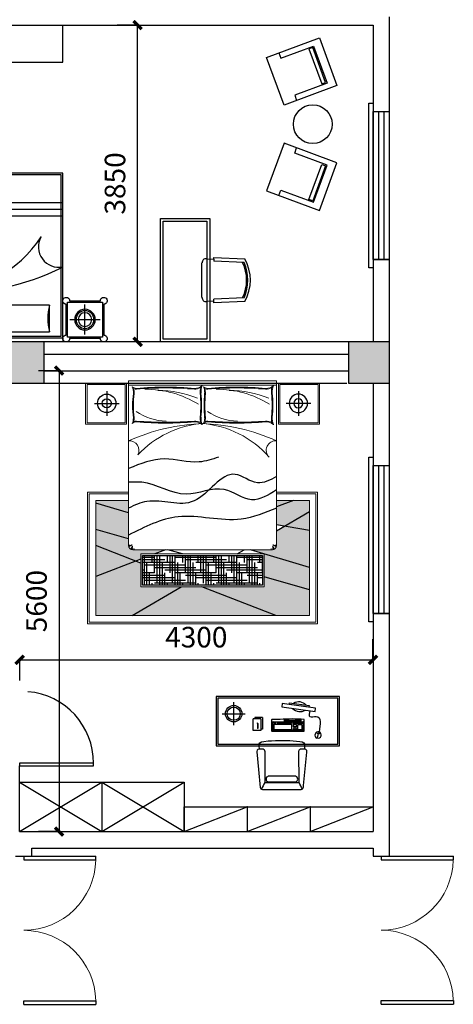
# Model space of a CAD drawing. Extents: x 677292 to 958611, y -276763 to -54601.
# Drawn here: x 836099 to 841377, y -93107 to -81143 of the extents above; entities that cross this region are included whole.
import ezdxf

# ---------------------------------------------------------------- set-up
doc = ezdxf.new("R2010")
doc.units = 0
doc.header["$LTSCALE"] = 1000
doc.header["$MEASUREMENT"] = 0
doc.linetypes.add('ACAD_ISO03W100', pattern=[30, 12, -18])
for name, color, linetype in [('COLUMN', 9, 'Continuous'), ('ELL【圆椭圆】', 6, 'Continuous'), ('HAT【填充】', 8, 'Continuous'), ('jiaju', 252, 'Continuous'), ('J家具', 4, 'Continuous'), ('LIGHT', 2, 'Continuous'), ('PUB_HATCH', 8, 'Continuous'), ('TXT【文字】', 5, 'Continuous'), ('WALL', 1, 'Continuous'), ('WINDOW', 4, 'Continuous'), ('柱', 2, 'Continuous'), ('活动家具', 2, 'Continuous'), ('活动家私', 3, 'Continuous')]:
    doc.layers.add(name, color=color, linetype=linetype)
doc.layers.add('FURNITURE', color=2, linetype='Continuous', lineweight=5)
doc.styles.get("Standard").update_dxf_attribs({"font": 'gbenor.shx', "bigfont": 'gbcbig.shx'})
doc.dimstyles.get("Standard").update_dxf_attribs({"dimscale": 100, "dimtxt": 2.5, "dimasz": 1, "dimexe": 2.5, "dimexo": 3, "dimgap": 1.5, "dimtad": 1, "dimdec": 0, "dimzin": 0, "dimdsep": 46, "dimtxsty": 'Standard', "dimblk": 'ARCHTICK', "dimcen": 0.09, "dimadec": 0, "dimazin": 0, "dimtfac": 1, "dimtdec": 0, "dimtix": 1, "dimtmove": 2, "dimatfit": 3, "dimldrblk": 'DOT', "dimfxl": 600, "dimfxlon": 1, "dimtolj": 1, "dimtzin": 0, "dimarcsym": 0})

# ---------------------------------------------------------------- blocks, each defined once
blk = doc.blocks.new('_FZH')
blk.add_lwpolyline([(-0.5, -0.5), (0.5, -0.5), (0.5, 0.5), (-0.5, 0.5)], close=True)
at = {"layer": 'PUB_HATCH'}
blk.add_solid([(-0.5, -0.5), (0.5, -0.5), (-0.5, 0.5), (0.5, 0.5)], dxfattribs=at)
blk = doc.blocks.new('$TCHSYS$WIN2D')
for p, q in [((-0.5, 0.5), (0.5, 0.5)), ((-0.5, 0.5), (-0.5, -0.5)), ((0.5, 0.5), (0.5, -0.5)), ((0.5, 0.1667), (-0.5, 0.1667)), ((0.5, -0.1667), (-0.5, -0.1667)), ((-0.5, -0.5), (0.5, -0.5))]:
    blk.add_line(p, q)
blk = doc.blocks.new('$DorLib2D$00000002')
for p, q in [((-0.5, 0), (-0.5, 0.4875)), ((-0.475, 0.4875), (-0.5, 0.4875)), ((-0.475, 0), (-0.475, 0.4875)), ((0.475, 0), (0.475, 0.4875)), ((0.475, 0.4875), (0.5, 0.4875)), ((0.5, 0), (0.5, 0.4875)), ((-0.5, 0), (-0.475, 0)), ((0.5, 0), (0.475, 0))]:
    blk.add_line(p, q)
at = {"lineweight": 13}
for centre, start, end in [((-0.4875, 0), 0, 88.53072), ((0.4875, 0), 91.46928, 180)]:
    blk.add_arc(centre, 0.4875, start, end, dxfattribs=at)
blk = doc.blocks.new('_FZHK')
blk.add_lwpolyline([(-0.5, -0.5), (0.5, -0.5), (0.5, 0.5), (-0.5, 0.5)], close=True)
blk = doc.blocks.new('海龙工具_2012011310304904')
at = {"layer": 'FURNITURE'}
blk.add_lwpolyline([(-423, 761), (-423, 261), (77, 261), (77, 761)], close=True, dxfattribs=at)
at = {"layer": 'FURNITURE', "color": 1}
blk.add_lwpolyline([(-405, 743), (-405, 279), (59, 279), (59, 743)], close=True, dxfattribs=at)
at = {"layer": 'LIGHT', "color": 1}
for p, q in [((-165, 664), (-165, 364)), ((-315, 514), (-15, 514))]:
    blk.add_line(p, q, dxfattribs=at)
at = {"layer": 'LIGHT', "color": 2}
blk.add_circle((-165, 514), 112, dxfattribs=at)
at = {"layer": 'LIGHT', "color": 1}
blk.add_circle((-165, 514), 56.3, dxfattribs=at)
blk = doc.blocks.new('海龙工具_2012011310311675')
at = {"layer": 'HAT【填充】', "ltscale": 300}
h = blk.add_hatch(dxfattribs=at)
h.set_pattern_fill('SLY', color=250, scale=100, style=0, pattern_type=2)
h.set_pattern_definition([(18.4349, (-2637.31, 1217.064), (-100.00004, -1e-05), [15.8114, -300.417]), (18.4349, (-2637.31, 1267.064), (-100.00004, -1e-05), [15.8114, -300.417]), (270, (-2644.81, 1247.06), (100, -2e-14), [10, -90]), (270, (-2652.31, 1247.06), (100, -2e-14), [10, -90]), (0, (-2687.31, 1219.56), (0, 100), [17.5, -82.5]), (0, (-2687.31, 1214.56), (0, 100), [17.5, -82.5]), (18.4349, (-2699.81, 1192.064), (-100.00004, -1e-05), [15.8114, -300.417]), (296.565, (-2702.31, 1197.064), (-1e-07, 100.00005), [5.5902, -218.017]), (296.565, (-2684.81, 1197.064), (-1e-07, 100.00005), [5.5902, -218.017]), (270, (-2682.31, 1222.06), (100, -2e-14), [10, -90]), (0, (-2657.31, 1197.06), (0, 100), [17.5, -82.5]), (0, (-2657.31, 1192.06), (0, 100), [17.5, -82.5]), (270, (-2652.31, 1199.56), (100, -2e-14), [10, -90]), (270, (-2644.81, 1199.56), (100, -2e-14), [10, -90]), (270, (-2674.81, 1222.06), (100, -2e-14), [10, -90]), (296.565, (-2639.81, 1222.064), (-1e-07, 100.00005), [5.5902, -218.017]), (0, (-2687.31, 1267.06), (0, 100), [17.5, -82.5]), (0, (-2687.31, 1272.06), (0, 100), [17.5, -82.5]), (270, (-2682.31, 1274.56), (100, -2e-14), [10, -90]), (18.4349, (-2699.81, 1242.064), (-100.00004, -1e-05), [15.8114, -300.417]), (296.565, (-2702.31, 1247.064), (-1e-07, 100.00005), [5.5902, -218.017]), (296.565, (-2684.81, 1247.064), (-1e-07, 100.00005), [5.5902, -218.017]), (270, (-2674.81, 1274.56), (100, -2e-14), [10, -90]), (296.565, (-2639.81, 1272.064), (-1e-07, 100.00005), [5.5902, -218.017]), (0, (-2657.31, 1244.56), (0, 100), [17.5, -82.5]), (0, (-2657.31, 1239.56), (0, 100), [17.5, -82.5]), (296.565, (-2622.31, 1222.064), (-1e-07, 100.00005), [5.5902, -218.017]), (296.565, (-2622.31, 1272.064), (-1e-07, 100.00005), [5.5902, -218.017])])
h.paths.add_polyline_path([(-2310, 2032), (-2310, 2214), (-2401, 2268), (-2710, 2216), (-2710, 1766), (-2160, 1932), (-2160, 1932), (-2160, 1932), (-1994, 1982), (-2260, 1982, -0.414214)])
h.paths.add_polyline_path([(-1403, 1532), (-2160, 1532), (-2160, 1652), (-2710, 1497), (-2710, 1182), (-2303, 1182)])
h.paths.add_polyline_path([(-110, 1656), (-600, 1844), (-660, 1821), (-660, 1532), (-1148, 1532), (-552, 1182), (-110, 1182)])
h.paths.add_polyline_path([(-110, 2229), (-510, 2116), (-510, 2032, -0.414214), (-560, 1982), (-957, 1982), (-827, 1932), (-660, 1932), (-660, 1868), (-600, 1844), (-110, 2035)])
h.paths.add_polyline_path([(-2517, 2582), (-2710, 2582), (-2710, 2449), (-2401, 2268), (-2310, 2283), (-2310, 2502)])
h.paths.add_polyline_path([(-110, 2582), (-510, 2582), (-510, 2430), (-110, 2550)])
h = blk.add_hatch(dxfattribs=at)
h.set_pattern_fill('AR-SAND', color=8, scale=20, style=0)
h.set_pattern_definition([(37.5, (-2709.81, 1182.064), (-1.25987, 38.53648), [0, -30.4, 0, -34, 0, -32.5]), (7.5, (-2709.81, 1182.064), (35.3955, 56.4429), [0, -16.4, 0, -27.4, 0, -10.5]), (327.5, (-2734.41, 1182.064), (62.28284, 0.1132), [0, -10, 0, -36, 0, -47]), (317.5, (-2734.41, 1182.064), (60.1225, 17.5535), [0, -5, 0, -23.6, 0, -27])])
h.paths.add_polyline_path([(-1148, 1532), (-1403, 1532), (-2303, 1182), (-552, 1182)])
h.paths.add_polyline_path([(-2160, 1932), (-2710, 1766), (-2710, 1497), (-2160, 1652)])
h.paths.add_polyline_path([(-2710, 2449), (-2710, 2216), (-2401, 2268)])
h.paths.add_polyline_path([(-110, 2550), (-510, 2430), (-510, 2116), (-110, 2229)])
h.paths.add_polyline_path([(-110, 2035), (-600, 1844), (-110, 1656)])
h.paths.add_polyline_path([(-2310, 2582), (-2517, 2582), (-2310, 2502)])
at = {"color": 250, "ltscale": 300}
for p, q in [((-2517, 2582), (-2310, 2502)), ((-510, 2430), (-110, 2550)), ((-2310, 2214), (-2710, 2449)), ((-2710, 2216), (-2310, 2283)), ((-510, 2116), (-110, 2229)), ((-660, 1821), (-110, 2035)), ((-2710, 1766), (-1994, 1982)), ((-660, 1868), (-110, 1656)), ((-2710, 1497), (-2160, 1652)), ((-2303, 1182), (-1403, 1532)), ((-552, 1182), (-1148, 1532))]:
    blk.add_line(p, q, dxfattribs=at)
at = {"layer": 'FURNITURE', "color": 1}
for points in [[(-2310, 2682), (-2810, 2682), (-2810, 1082), (-10, 1082), (-10, 2682), (-510, 2682)], [(-2310, 2582), (-2710, 2582), (-2710, 1182), (-110, 1182), (-110, 2582), (-510, 2582)]]:
    blk.add_lwpolyline(points, dxfattribs=at)
at = {"layer": 'FURNITURE', "color": 8}
blk.add_lwpolyline([(-2310, 2662), (-2790, 2662), (-2790, 1102), (-30, 1102), (-30, 2662), (-510, 2662)], dxfattribs=at)
blk = doc.blocks.new('海龙工具_2012122811293730')
at = {"layer": 'HAT【填充】', "ltscale": 300}
h = blk.add_hatch(dxfattribs=at)
h.set_pattern_fill('HOUND', color=250, scale=500, style=0)
h.set_pattern_definition([(360, (-1992.057, 2864.456), (125, -31.25), [500, -250]), (270, (-1992.057, 2864.456), (-31.25, 125), [500, -250])])
h.paths.add_polyline_path([(-532, 2504), (-1992, 2504), (-1992, 2864), (-532, 2864)])
at = {"color": 250, "ltscale": 300}
for p, q in [((-1682, 2484), (-1767, 2434)), ((-1017, 2484), (-839, 2434)), ((-810, 2434), (-680, 2484))]:
    blk.add_line(p, q, dxfattribs=at)
at = {"color": 1, "ltscale": 300}
blk.add_lwpolyline([(-532, 2504), (-1992, 2504), (-1992, 2864), (-532, 2864)], close=True, dxfattribs=at)
at = {"color": 250, "ltscale": 300}
for points in [[(-2162, 1928), (-1733, 2063), (-964, 2035), (-362, 2257)], [(-2162, 1544), (-1929, 1621), (-1659, 1519), (-1158, 1842), (-585, 1848), (-362, 1928)], [(-2162, 1707), (-1859, 1827), (-1527, 1704), (-1062, 1759), (-524, 1615), (-362, 1615)], [(-1456, 1310), (-1220, 1368), (-801, 1331), (-362, 1447)]]:
    blk.add_spline(points, degree=3, dxfattribs=at)
at = {"layer": 'FURNITURE'}
for p, q in [((-1262, 2434), (-2112, 2434)), ((-1262, 2434), (-412, 2434)), ((-2162, 2384), (-2162, 434)), ((-362, 2384), (-362, 434)), ((-362, 434), (-2162, 434))]:
    blk.add_line(p, q, dxfattribs=at)
for points in [[(-512, 2884), (-512, 2484), (-2012, 2484), (-2012, 2884)], [(-2162, 434), (-362, 434), (-362, 384), (-2162, 384)]]:
    blk.add_lwpolyline(points, close=True, dxfattribs=at)
at = {"layer": 'FURNITURE', "color": 1}
for points in [[(-2157, 2395), (-2155, 2395), (-2154, 2394), (-2153, 2393), (-2152, 2393), (-2152, 2392), (-2151, 2392), (-2150, 2392), (-2150, 2391), (-2149, 2391), (-2149, 2391), (-2148, 2390), (-2148, 2390), (-2148, 2390), (-2147, 2390), (-2147, 2389), (-2146, 2389), (-2146, 2389), (-2145, 2389), (-2145, 2388), (-2144, 2388), (-2144, 2388), (-2143, 2387), (-2143, 2387), (-2142, 2387), (-2142, 2386), (-2141, 2386), (-2140, 2385), (-2139, 2385), (-2139, 2385), (-2138, 2384), (-2137, 2384), (-2137, 2383), (-2136, 2383), (-2135, 2382), (-2135, 2382), (-2134, 2382), (-2134, 2381), (-2133, 2381), (-2132, 2381), (-2132, 2380), (-2131, 2380), (-2131, 2380), (-2130, 2379), (-2130, 2379), (-2129, 2379), (-2129, 2378), (-2128, 2378), (-2128, 2378), (-2127, 2378), (-2126, 2377), (-2126, 2377), (-2125, 2377), (-2125, 2376), (-2124, 2376), (-2123, 2376), (-2123, 2375), (-2122, 2375), (-2122, 2375), (-2122, 2374), (-2121, 2374), (-2121, 2374), (-2120, 2373), (-2120, 2373), (-2120, 2373), (-2119, 2373), (-2119, 2373), (-2119, 2373), (-2118, 2373), (-2118, 2373), (-2118, 2373), (-2118, 2373), (-2118, 2373), (-2119, 2373), (-2119, 2374), (-2119, 2374), (-2120, 2374), (-2120, 2375), (-2121, 2375), (-2122, 2376), (-2122, 2376), (-2122, 2377), (-2123, 2378), (-2123, 2378), (-2124, 2379), (-2124, 2380), (-2124, 2380), (-2125, 2381), (-2125, 2382), (-2126, 2382), (-2127, 2382), (-2127, 2383), (-2128, 2383), (-2129, 2383), (-2130, 2383), (-2131, 2383), (-2132, 2384), (-2132, 2384), (-2133, 2385), (-2134, 2385), (-2135, 2386), (-2136, 2386), (-2137, 2387), (-2137, 2387), (-2138, 2388), (-2139, 2388), (-2140, 2388), (-2141, 2388), (-2142, 2389), (-2143, 2389), (-2144, 2389), (-2145, 2389), (-2145, 2389), (-2146, 2390), (-2147, 2390), (-2147, 2390), (-2148, 2390), (-2148, 2390), (-2149, 2391), (-2149, 2391), (-2149, 2391), (-2150, 2392), (-2150, 2392), (-2150, 2392), (-2151, 2393), (-2151, 2393), (-2151, 2393), (-2152, 2394), (-2152, 2394), (-2153, 2395), (-2153, 2395), (-2154, 2395), (-2154, 2396), (-2155, 2396), (-2155, 2397), (-2156, 2398), (-2157, 2399)], [(-2134, 2429), (-2133, 2427), (-2132, 2425), (-2132, 2423), (-2131, 2422), (-2131, 2420), (-2131, 2419), (-2130, 2418), (-2130, 2417), (-2130, 2416), (-2129, 2415), (-2129, 2414), (-2129, 2413), (-2128, 2411), (-2128, 2410), (-2127, 2409), (-2127, 2407)], [(-2118, 2391), (-2119, 2397), (-2120, 2401), (-2121, 2405), (-2121, 2408), (-2122, 2409), (-2123, 2411), (-2123, 2411), (-2123, 2412), (-2123, 2413), (-2124, 2413), (-2124, 2414), (-2124, 2414), (-2124, 2415), (-2124, 2415), (-2124, 2416), (-2124, 2417), (-2124, 2417), (-2125, 2418), (-2125, 2420), (-2125, 2421), (-2125, 2423), (-2126, 2425), (-2126, 2428), (-2127, 2432)], [(-2118, 2391), (-2116, 2390), (-2115, 2392), (-2115, 2392), (-2116, 2400), (-2117, 2404), (-2118, 2406), (-2117, 2410), (-2120, 2415), (-2120, 2418), (-2117, 2421), (-2116, 2424), (-2116, 2426), (-2116, 2434), (-2116, 2433)], [(-2098, 2420), (-2097, 2422), (-2097, 2423), (-2097, 2425), (-2096, 2427), (-2096, 2429), (-2096, 2431), (-2096, 2433), (-2096, 2434)], [(-426, 2420), (-427, 2422), (-427, 2423), (-427, 2425), (-428, 2427), (-428, 2429), (-428, 2431), (-428, 2433), (-428, 2434)], [(-406, 2391), (-408, 2390), (-409, 2392), (-409, 2392), (-408, 2400), (-408, 2404), (-406, 2406), (-407, 2410), (-404, 2415), (-404, 2418), (-407, 2421), (-408, 2424), (-408, 2426), (-408, 2434), (-408, 2433)], [(-406, 2391), (-405, 2397), (-404, 2401), (-403, 2405), (-403, 2408), (-402, 2409), (-402, 2411), (-401, 2411), (-401, 2412), (-401, 2413), (-400, 2413), (-400, 2414), (-400, 2414), (-400, 2415), (-400, 2415), (-400, 2416), (-400, 2417), (-400, 2417), (-400, 2418), (-399, 2420), (-399, 2421), (-399, 2423), (-398, 2425), (-398, 2428), (-397, 2432)], [(-368, 2395), (-369, 2395), (-370, 2394), (-371, 2393), (-372, 2393), (-372, 2392), (-373, 2392), (-374, 2392), (-374, 2391), (-375, 2391), (-375, 2391), (-376, 2390), (-376, 2390), (-377, 2390), (-377, 2390), (-377, 2389), (-378, 2389), (-378, 2389), (-379, 2389), (-379, 2388), (-380, 2388), (-380, 2388), (-381, 2387), (-381, 2387), (-382, 2387), (-383, 2386), (-383, 2386), (-384, 2385), (-385, 2385), (-385, 2385), (-386, 2384), (-387, 2384), (-388, 2383), (-388, 2383), (-389, 2382), (-389, 2382), (-390, 2382), (-391, 2381), (-391, 2381), (-392, 2381), (-392, 2380), (-393, 2380), (-393, 2380), (-394, 2379), (-394, 2379), (-395, 2379), (-395, 2378), (-396, 2378), (-397, 2378), (-397, 2378), (-398, 2377), (-398, 2377), (-399, 2377), (-399, 2376), (-400, 2376), (-401, 2376), (-401, 2375), (-402, 2375), (-402, 2375), (-403, 2374), (-403, 2374), (-403, 2374), (-404, 2373), (-404, 2373), (-405, 2373), (-405, 2373), (-405, 2373), (-405, 2373), (-406, 2373), (-406, 2373), (-406, 2373), (-406, 2373), (-406, 2373), (-406, 2373), (-405, 2374), (-405, 2374), (-404, 2374), (-404, 2375), (-403, 2375), (-403, 2376), (-402, 2376), (-402, 2377), (-401, 2378), (-401, 2378), (-400, 2379), (-400, 2380), (-400, 2380), (-399, 2381), (-399, 2382), (-398, 2382), (-397, 2382), (-397, 2383), (-396, 2383), (-395, 2383), (-394, 2383), (-393, 2383), (-393, 2384), (-392, 2384), (-391, 2385), (-390, 2385), (-389, 2386), (-388, 2386), (-388, 2387), (-387, 2387), (-386, 2388), (-385, 2388), (-384, 2388), (-383, 2388), (-382, 2389), (-381, 2389), (-380, 2389), (-379, 2389), (-379, 2389), (-378, 2390), (-377, 2390), (-377, 2390), (-376, 2390), (-376, 2390), (-375, 2391), (-375, 2391), (-375, 2391), (-374, 2392), (-374, 2392), (-374, 2392), (-373, 2393), (-373, 2393), (-373, 2393), (-372, 2394), (-372, 2394), (-372, 2395), (-371, 2395), (-371, 2395), (-370, 2396), (-370, 2396), (-369, 2397), (-368, 2398), (-368, 2399)], [(-390, 2429), (-391, 2427), (-392, 2425), (-392, 2423), (-393, 2422), (-393, 2420), (-394, 2419), (-394, 2418), (-394, 2417), (-394, 2416), (-395, 2415), (-395, 2414), (-395, 2413), (-396, 2411), (-396, 2410), (-397, 2409), (-397, 2407)], [(-2162, 2381), (-2161, 2381), (-2160, 2380), (-2159, 2379), (-2158, 2379), (-2158, 2379), (-2157, 2379), (-2157, 2379), (-2156, 2379), (-2156, 2379), (-2155, 2379), (-2155, 2379), (-2154, 2379), (-2154, 2379), (-2153, 2379), (-2153, 2379), (-2153, 2378), (-2152, 2378), (-2152, 2378), (-2151, 2378), (-2151, 2378), (-2150, 2378), (-2150, 2377), (-2150, 2377), (-2150, 2377)], [(-362, 2381), (-363, 2381), (-364, 2380), (-365, 2379), (-366, 2379), (-366, 2379), (-367, 2379), (-368, 2379), (-368, 2379), (-368, 2379), (-369, 2379), (-369, 2379), (-370, 2379), (-370, 2379), (-371, 2379), (-371, 2379), (-372, 2378), (-372, 2378), (-372, 2378), (-373, 2378), (-373, 2378), (-374, 2378), (-374, 2377), (-374, 2377), (-374, 2377)]]:
    blk.add_lwpolyline(points, dxfattribs=at)
at = {"layer": 'FURNITURE'}
for centre, radius, start, end in [((-2112, 2384), 50, 90, 180), ((-412, 2384), 50, 0, 90), ((-2152, 1225), 115, 264.7767, 47.1057), ((-1163, 2110), 1213, 221.3168, 265.558), ((-1361, 2110), 1213, 274.442, 316.9961), ((-371, 1228), 117, 152.0917, 274.3383), ((-1173, 3317), 2417, 245.8485, 268.2155), ((-1351, 3317), 2417, 271.7845, 294.1515), ((-2335, 837), 225, 356.5245, 20.485), ((-2033, 1018), 138, 228.4161, 271.5527), ((-1679, -3254), 4150, 85.1176, 94.8906), ((-1324, 957), 75.8, 268.1988, 312.1405), ((-1096, 827), 192, 157.3977, 178.3923), ((-1166, 1018), 138, 228.4161, 271.5527), ((-1468, 837), 225, 356.5245, 20.485), ((-812, -3254), 4150, 85.1176, 94.8906), ((-456, 957), 75.8, 268.1988, 312.1405), ((-229, 827), 192, 157.3977, 178.3923), ((-979, 677), 1140, 172.668, 187.332), ((-2747, 683), 1467, 354.1588, 5.8412), ((20, 677), 1271, 173.426, 186.574), ((-1503, 683), 1093, 352.1489, 7.8511), ((-2335, 518), 225, 339.515, 3.4755), ((-1096, 528), 192, 178.3923, 202.6023), ((-1468, 518), 225, 339.515, 3.4755), ((-229, 528), 192, 178.3923, 202.6023), ((-2033, 337), 138, 88.4473, 131.5839), ((-1679, 4609), 4150, 265.1094, 274.8824), ((-1324, 398), 75.8, 47.8595, 91.8012), ((-1166, 337), 138, 88.4473, 131.5839), ((-812, 4609), 4150, 265.1094, 274.8824), ((-456, 398), 75.8, 47.8595, 91.8012)]:
    blk.add_arc(centre, radius, start, end, dxfattribs=at)
at = {"layer": 'FURNITURE', "color": 1}
for centre, radius, start, end in [((-2335, 837), 235, 356.5245, 13.2301), ((-2033, 1018), 147, 240.1487, 271.5527), ((-1679, -3254), 4140, 85.1176, 94.8906), ((-1688, 241), 630, 54.4616, 90), ((-1324, 957), 85.7, 268.1988, 292.4287), ((-1096, 827), 201, 165.4484, 178.3923), ((-1166, 1018), 147, 240.1487, 271.5527), ((-1468, 837), 235, 356.5245, 13.2301), ((-812, -3254), 4140, 85.1176, 94.8906), ((-821, 241), 630, 54.4616, 90), ((-456, 957), 85.7, 268.1988, 292.4287), ((-229, 827), 201, 165.4484, 178.3923), ((-979, 677), 1130, 172.668, 187.332), ((-2747, 683), 1457, 354.1588, 5.8412), ((20, 677), 1261, 173.426, 186.574), ((-1503, 683), 1083, 352.1489, 7.8511), ((-1430, 1732), 1248, 238.6954, 270.1495), ((-563, 1732), 1248, 238.6954, 270.1495), ((-2335, 518), 235, 346.7699, 3.4755), ((-2033, 337), 147, 88.4473, 119.8513), ((-1587, 1758), 1259, 247.5169, 270.0889), ((-1679, 4609), 4140, 265.1094, 274.8824), ((-1324, 398), 85.7, 67.5713, 91.8012), ((-1096, 528), 201, 178.3923, 194.5516), ((-1468, 518), 235, 346.7699, 3.4755), ((-1166, 337), 147, 88.4473, 119.8513), ((-719, 1758), 1259, 247.5169, 270.0889), ((-812, 4609), 4140, 265.1094, 274.8824), ((-456, 398), 85.7, 67.5713, 91.8012), ((-229, 528), 201, 178.3923, 194.5516)]:
    blk.add_arc(centre, radius, start, end, dxfattribs=at)
at = {"color": 250, "ltscale": 300, "xscale": -1, "rotation": 180}
blk.add_blockref('海龙工具_2012011310311675', (148, 4417), dxfattribs=at)
at = {"color": 250, "ltscale": 300, "extrusion": (0, 0, -1), "zscale": -1, "rotation": 180}
blk.add_blockref('海龙工具_2012011310304904', (2263, 1170), dxfattribs=at)
at = {"color": 250, "ltscale": 300, "rotation": 180}
blk.add_blockref('海龙工具_2012011310304904', (-261, 1170), dxfattribs=at)
blk = doc.blocks.new('A$C6F541B1C')
at = {"color": 8}
for p, q in [((116, 251), (22, 251)), ((22, 251), (22, 234)), ((116, 251), (116, 110)), ((0, 234), (0, 93)), ((95, 234), (1, 234)), ((53, 177), (55, 186)), ((53, 177), (53, 117)), ((58, 177), (53, 177)), ((58, 177), (55, 186)), ((55, 177), (55, 186)), ((58, 177), (58, 117)), ((95, 234), (95, 93)), ((226, 223), (226, 88)), ((332, 227), (230, 227)), ((240, 98), (240, 196)), ((244, 200), (607, 200)), ((258, 179), (258, 190)), ((258, 102), (258, 169)), ((260, 192), (269, 192)), ((269, 177), (260, 177)), ((260, 172), (465, 172)), ((271, 190), (271, 179)), ((298, 179), (298, 190)), ((300, 192), (345, 192)), ((345, 176), (300, 176)), ((348, 190), (348, 179)), ((357, 179), (357, 190)), ((360, 192), (405, 192)), ((405, 176), (360, 176)), ((374, 218), (590, 218)), ((374, 207), (590, 207)), ((407, 190), (407, 179)), ((414, 179), (414, 190)), ((417, 192), (462, 192)), ((462, 176), (417, 176)), ((464, 190), (464, 179)), ((467, 169), (467, 102)), ((490, 176), (490, 187)), ((491, 139), (491, 164)), ((492, 190), (525, 190)), ((525, 174), (492, 174)), ((493, 166), (526, 166)), ((526, 137), (493, 137)), ((503, 118), (503, 125)), ((506, 128), (513, 128)), ((515, 125), (515, 118)), ((528, 187), (528, 176)), ((528, 164), (528, 139)), ((546, 104), (546, 164)), ((547, 174), (547, 189)), ((548, 166), (593, 166)), ((549, 190), (594, 190)), ((594, 172), (549, 172)), ((596, 189), (596, 174)), ((596, 164), (596, 104)), ((611, 196), (611, 98)), ((623, 88), (623, 226)), ((95, 93), (1, 93)), ((58, 117), (53, 117)), ((116, 110), (95, 110)), ((230, 84), (619, 84)), ((607, 94), (244, 94)), ((465, 100), (260, 100)), ((492, 104), (492, 114)), ((494, 116), (501, 116)), ((526, 102), (494, 102)), ((518, 116), (526, 116)), ((529, 114), (529, 104)), ((593, 102), (548, 102))]:
    blk.add_line(p, q, dxfattribs=at)
for points in [[(756, 324), (761, 364), (355, 420), (350, 381)], [(440, 409), (443, 430), (684, 396), (681, 375)]]:
    blk.add_lwpolyline(points, close=True, dxfattribs=at)
for centre, radius, start, end in [((573, 445), 123, 222.6516, 301.4952), ((556, 318), 123, 42.6516, 121.4952), ((230, 223), 3.97, 90, 180), ((244, 196), 3.97, 90, 180), ((260, 190), 2.38, 90, 180), ((260, 179), 2.38, 180, 270), ((260, 169), 2.38, 90, 180), ((269, 190), 2.38, 0, 90), ((269, 179), 2.38, 270, 0), ((300, 190), 2.38, 90, 180), ((300, 179), 2.38, 180, 270), ((469, -1537), 1770, 85.002, 94.4425), ((345, 190), 2.38, 0, 90), ((345, 179), 2.38, 270, 0), ((360, 190), 2.38, 90, 180), ((360, 179), 2.38, 180, 270), ((405, 190), 2.38, 0, 90), ((405, 179), 2.38, 270, 0), ((417, 190), 2.38, 90, 180), ((417, 179), 2.38, 180, 270), ((462, 190), 2.38, 0, 90), ((462, 179), 2.38, 270, 0), ((465, 169), 2.38, 0, 90), ((492, 187), 2.38, 90, 180), ((492, 176), 2.38, 180, 270), ((493, 164), 2.38, 90, 180), ((493, 139), 2.38, 180, 270), ((506, 125), 2.38, 90, 180), ((513, 125), 2.38, 0, 90), ((525, 187), 2.38, 0, 90), ((525, 176), 2.38, 270, 0), ((526, 164), 2.38, 0, 90), ((526, 139), 2.38, 270, 0), ((548, 164), 2.38, 90, 180), ((549, 189), 1.59, 90, 180), ((549, 174), 1.59, 180, 270), ((593, 164), 2.38, 0, 90), ((594, 189), 1.59, 0, 90), ((594, 174), 1.59, 270, 0), ((607, 196), 3.97, 0, 90), ((230, 88), 3.97, 180, 270), ((244, 98), 3.97, 180, 270), ((260, 102), 2.38, 180, 270), ((465, 102), 2.38, 270, 0), ((494, 114), 2.38, 90, 180), ((494, 104), 2.38, 180, 270), ((501, 118), 2.38, 270, 0), ((518, 118), 2.38, 180, 270), ((526, 114), 2.38, 0, 90), ((526, 104), 2.38, 270, 0), ((548, 104), 2.38, 180, 270), ((589, 104), 2.38, 270, 270), ((593, 104), 2.38, 270, 0), ((607, 98), 3.97, 270, 0), ((619, 88), 3.97, 270, 0), ((793, 38), 39, 74.0439, 248.1105), ((806, 106), 50.2, 226.0507, 291.5595), ((1180, -94), 412, 155.6562, 166.4982), ((791, 39), 38.9, 251.2623, 70.8921)]:
    blk.add_arc(centre, radius, start, end, dxfattribs=at)
blk.add_spline([(690, 333), (692, 262), (770, 264), (804, 76)], degree=3, dxfattribs=at)
blk = doc.blocks.new('海龙工具_2012030710022944')
at = {"color": 2}
blk.add_lwpolyline([(-126, 615), (-126, 580), (-111, 573), (-101, 561), (-98, 553), (-99, 539), (-135, 172), (-139, 131), (-142, 109), (-150, 91), (-155, 86), (-161, 83), (-168, 81), (-173, 80), (-586, 80), (-626, 80), (-632, 80), (-642, 84), (-650, 90), (-654, 96), (-658, 108), (-680, 326), (-702, 544), (-695, 568), (-687, 575), (-673, 579), (-674, 611), (-674, 615)], dxfattribs=at)
at = {"color": 8, "linetype": 'ACAD_ISO03W100'}
blk.add_lwpolyline([(-674, 615), (-674, 640), (-668, 652), (-648, 663), (-621, 667), (-565, 674), (-525, 677), (-477, 680), (-415, 680), (-301, 679), (-223, 673), (-181, 668), (-151, 663), (-133, 653), (-126, 638), (-126, 615)], dxfattribs=at)
at = {"color": 1}
blk.add_lwpolyline([(-673, 579), (-639, 579, -0.416261), (-607, 547), (-609, 169), (-400, 169), (-191, 170), (-193, 548, -0.416261), (-161, 580), (-127, 580)], format="xyb", dxfattribs=at)
blk.add_lwpolyline([(-566, 177), (-400, 177), (-233, 177, 0.765989), (-233, 245), (-400, 245), (-566, 245, 0.765989)], format="xyb", close=True, dxfattribs=at)
for centre, start, end in [((1696, -1063), 151.8638, 153.8159), ((-2493, -1067), 26.2865, 28.2386)]:
    blk.add_arc(centre, 2613, start, end, dxfattribs=at)
blk = doc.blocks.new('海龙工具_2012030710033466')
at = {"color": 2}
blk.add_lwpolyline([(42, 462), (42, 1062), (-1458, 1062), (-1458, 462)], close=True, dxfattribs=at)
at = {"color": 8}
blk.add_lwpolyline([(22, 482), (22, 1042), (-1438, 1042), (-1438, 482)], close=True, dxfattribs=at)
at = {"layer": 'ELL【圆椭圆】', "color": 2, "ltscale": 300}
blk.add_circle((-1244, 852), 100, dxfattribs=at)
at = {"layer": 'ELL【圆椭圆】', "color": 1, "ltscale": 300}
blk.add_circle((-1244, 852), 80, dxfattribs=at)
at = {"layer": 'TXT【文字】', "color": 8, "ltscale": 300}
for p, q in [((-1244, 712), (-1244, 992)), ((-1384, 852), (-1104, 852))]:
    blk.add_line(p, q, dxfattribs=at)
at = {"color": 2, "ltscale": 300}
blk.add_blockref('海龙工具_2012030710022944', (-258, -153), dxfattribs=at)
at = {"layer": 'TXT【文字】', "color": 2, "ltscale": 300}
blk.add_blockref('A$C6F541B1C', (-1009, 555), dxfattribs=at)
blk = doc.blocks.new('cc')
at = {"color": 2}
for p, q in [((485412, 115884), (483912, 115884)), ((483912, 115884), (483912, 113884)), ((485412, 115884), (483912, 115884)), ((483912, 115884), (483912, 113884)), ((485412, 113884), (485412, 115884)), ((485412, 113884), (485412, 115884)), ((487469, 115884), (485969, 115884)), ((485969, 115884), (485969, 113884)), ((487469, 115884), (485969, 115884)), ((485969, 115884), (485969, 113884)), ((487469, 113884), (487469, 115884)), ((487469, 113884), (487469, 115884)), ((483912, 113884), (485412, 113884)), ((483912, 113884), (485412, 113884)), ((485969, 113884), (487469, 113884)), ((485969, 113884), (487469, 113884))]:
    blk.add_line(p, q, dxfattribs=at)
at = {"color": 1}
for p, q in [((485392, 115864), (483932, 115864)), ((483932, 115864), (483932, 113904)), ((484440, 114537), (484440, 115884)), ((484440, 114537), (484440, 115884)), ((485392, 113904), (485392, 115864)), ((487449, 115864), (485989, 115864)), ((485989, 115864), (485989, 113904)), ((486497, 114537), (486497, 115884)), ((486497, 114537), (486497, 115884)), ((487449, 113904), (487449, 115864)), ((485412, 115442), (483912, 115442)), ((485412, 115442), (483912, 115442)), ((487469, 115442), (485969, 115442)), ((487469, 115442), (485969, 115442)), ((484610, 114279), (484050, 114279)), ((484050, 114279), (484050, 113957)), ((484610, 114279), (484050, 114279)), ((484050, 114279), (484050, 113957)), ((484610, 113957), (484610, 114279)), ((484610, 113957), (484610, 114279)), ((484693, 114279), (484693, 113957)), ((485253, 114279), (484693, 114279)), ((484693, 114279), (484693, 113957)), ((485253, 114279), (484693, 114279)), ((485253, 113957), (485253, 114279)), ((485253, 113957), (485253, 114279)), ((486667, 114279), (486107, 114279)), ((486107, 114279), (486107, 113957)), ((486667, 114279), (486107, 114279)), ((486107, 114279), (486107, 113957)), ((486667, 113957), (486667, 114279)), ((486667, 113957), (486667, 114279)), ((486750, 114279), (486750, 113957)), ((487310, 114279), (486750, 114279)), ((486750, 114279), (486750, 113957)), ((487310, 114279), (486750, 114279)), ((487310, 113957), (487310, 114279)), ((487310, 113957), (487310, 114279)), ((483932, 113904), (485392, 113904)), ((484050, 113957), (484610, 113957)), ((484050, 113957), (484610, 113957)), ((484693, 113957), (485253, 113957)), ((484693, 113957), (485253, 113957)), ((485989, 113904), (487449, 113904)), ((486107, 113957), (486667, 113957)), ((486107, 113957), (486667, 113957)), ((486750, 113957), (487310, 113957)), ((486750, 113957), (487310, 113957))]:
    blk.add_line(p, q, dxfattribs=at)
at = {"color": 8}
for p, q in [((485392, 115864), (483932, 115864)), ((483932, 115864), (483932, 113904)), ((484360, 114508), (484360, 115884)), ((484360, 114508), (484360, 115884)), ((484520, 114570), (484520, 115884)), ((484520, 114570), (484520, 115884)), ((485392, 113904), (485392, 115864)), ((487449, 115864), (485989, 115864)), ((485989, 115864), (485989, 113904)), ((486417, 114508), (486417, 115884)), ((486417, 114508), (486417, 115884)), ((486577, 114570), (486577, 115884)), ((486577, 114570), (486577, 115884)), ((487449, 113904), (487449, 115864)), ((485412, 115522), (483912, 115522)), ((485412, 115522), (483912, 115522)), ((487469, 115522), (485969, 115522)), ((487469, 115522), (485969, 115522)), ((485412, 115362), (483912, 115362)), ((485412, 115362), (483912, 115362)), ((487469, 115362), (485969, 115362)), ((487469, 115362), (485969, 115362)), ((483932, 113904), (485392, 113904)), ((485989, 113904), (487449, 113904))]:
    blk.add_line(p, q, dxfattribs=at)
at = {"color": 2, "ltscale": 300}
for p, q in [((483412, 114292), (483412, 113917)), ((483829, 114334), (483454, 114334)), ((483871, 113917), (483871, 114292)), ((485469, 114292), (485469, 113917)), ((485886, 114334), (485511, 114334)), ((485928, 113917), (485928, 114292)), ((487511, 113917), (487511, 114292)), ((487553, 114334), (487928, 114334)), ((487969, 114292), (487969, 113917)), ((483454, 113875), (483829, 113875)), ((483912, 113884), (485412, 113884)), ((483912, 113834), (483912, 113884)), ((485412, 113834), (483912, 113834)), ((485412, 113884), (485412, 113834)), ((485511, 113875), (485886, 113875)), ((485969, 113884), (487469, 113884)), ((485969, 113834), (485969, 113884)), ((487469, 113834), (485969, 113834)), ((487469, 113884), (487469, 113834)), ((487928, 113875), (487553, 113875))]:
    blk.add_line(p, q, dxfattribs=at)
at = {"color": 1, "ltscale": 300}
for p, q in [((483429, 114317), (483429, 113892)), ((483854, 114317), (483429, 114317)), ((483854, 113892), (483854, 114317)), ((485486, 114317), (485486, 113892)), ((485911, 114317), (485486, 114317)), ((485911, 113892), (485911, 114317)), ((487528, 113892), (487528, 114317)), ((487528, 114317), (487953, 114317)), ((487953, 114317), (487953, 113892)), ((483429, 113892), (483854, 113892)), ((485486, 113892), (485911, 113892)), ((487953, 113892), (487528, 113892))]:
    blk.add_line(p, q, dxfattribs=at)
at = {"color": 8, "ltscale": 300}
for p, q in [((483642, 113922), (483642, 114287)), ((485698, 113922), (485698, 114287)), ((487740, 113922), (487740, 114287)), ((483824, 114105), (483459, 114105)), ((485881, 114105), (485516, 114105)), ((487557, 114105), (487923, 114105))]:
    blk.add_line(p, q, dxfattribs=at)
at = {"color": 1}
for centre, radius, start, end in [((483900, 115931), 1495, 270.4827, 326.6519), ((483900, 115931), 1495, 270.4827, 326.6519), ((485367, 114989), 249, 151.0642, 280.6296), ((485367, 114989), 249, 151.0642, 280.6296), ((485957, 115931), 1495, 270.4827, 326.6519), ((485957, 115931), 1495, 270.4827, 326.6519), ((487423, 114989), 249, 151.0642, 280.6296), ((487423, 114989), 249, 151.0642, 280.6296), ((484089, 117376), 2946, 266.5653, 296.7006), ((484089, 117376), 2946, 266.5653, 296.7006), ((486146, 117376), 2946, 266.5653, 296.7006), ((486146, 117376), 2946, 266.5653, 296.7006), ((483498, 114118), 575, 343.7398, 16.2602), ((483498, 114118), 575, 343.7398, 16.2602), ((485162, 114118), 575, 163.7398, 196.2602), ((485162, 114118), 575, 163.7398, 196.2602), ((484141, 114118), 575, 343.7398, 16.2602), ((484141, 114118), 575, 343.7398, 16.2602), ((485805, 114118), 575, 163.7398, 196.2602), ((485805, 114118), 575, 163.7398, 196.2602), ((485555, 114118), 575, 343.7398, 16.2602), ((485555, 114118), 575, 343.7398, 16.2602), ((487219, 114118), 575, 163.7398, 196.2602), ((487219, 114118), 575, 163.7398, 196.2602), ((486198, 114118), 575, 343.7398, 16.2602), ((486198, 114118), 575, 343.7398, 16.2602), ((487862, 114118), 575, 163.7398, 196.2602), ((487862, 114118), 575, 163.7398, 196.2602)]:
    blk.add_arc(centre, radius, start, end, dxfattribs=at)
at = {"color": 2, "ltscale": 300}
for centre, major_axis, start_param, end_param in [((483412, 114334), (-0.2, 41.7), 4.707705, 9.420094), ((483871, 114334), (0.2, 41.7), 3.146277, 7.858666), ((485469, 114334), (-0.2, 41.7), 4.707705, 9.420094), ((485928, 114334), (0.2, 41.7), 3.146277, 7.858666), ((483412, 113875), (0.2, 41.7), 0.004684, 4.717073), ((483871, 113875), (-0.2, 41.7), 1.566112, 6.278501), ((485469, 113875), (0.2, 41.7), 0.004684, 4.717073), ((485928, 113875), (-0.2, 41.7), 1.566112, 6.278501)]:
    blk.add_ellipse(centre, major_axis=major_axis, ratio=1, start_param=start_param, end_param=end_param, dxfattribs=at)
at = {"color": 2, "ltscale": 300, "extrusion": (0, 0, -1)}
for centre, major_axis, start_param, end_param in [((487511, 114334), (-0.2, 41.7), 3.146277, 7.858666), ((487969, 114334), (0.2, 41.7), 4.707705, 9.420094), ((487511, 113875), (0.2, 41.7), 1.566112, 6.278501), ((487969, 113875), (-0.2, 41.7), 0.004684, 4.717073)]:
    blk.add_ellipse(centre, major_axis=major_axis, ratio=1, start_param=start_param, end_param=end_param, dxfattribs=at)
at = {"layer": 'ELL【圆椭圆】', "color": 2, "ltscale": 300}
for centre in [(483642, 114105), (485698, 114105)]:
    blk.add_ellipse(centre, major_axis=(0, 125), ratio=1, start_param=-1.56989, end_param=4.713295, dxfattribs=at)
at = {"layer": 'ELL【圆椭圆】', "color": 1, "ltscale": 300}
for centre in [(483642, 114105), (485698, 114105)]:
    blk.add_ellipse(centre, major_axis=(0, 108), ratio=1, start_param=-1.570415, end_param=4.71277, dxfattribs=at)
at = {"layer": 'ELL【圆椭圆】', "color": 250, "ltscale": 300}
for centre in [(483642, 114105), (485698, 114105)]:
    blk.add_ellipse(centre, major_axis=(0, 83.3), ratio=1, start_param=-1.57078877980216, end_param=4.712396527377426, dxfattribs=at)
at = {"layer": 'ELL【圆椭圆】', "color": 2, "ltscale": 300, "extrusion": (0, 0, -1)}
blk.add_ellipse((487740, 114105), major_axis=(0, 125), ratio=1, start_param=-1.56989, end_param=4.713295, dxfattribs=at)
at = {"layer": 'ELL【圆椭圆】', "color": 1, "ltscale": 300, "extrusion": (0, 0, -1)}
blk.add_ellipse((487740, 114105), major_axis=(0, 108), ratio=1, start_param=-1.570415, end_param=4.71277, dxfattribs=at)
at = {"layer": 'ELL【圆椭圆】', "color": 250, "ltscale": 300, "extrusion": (0, 0, -1)}
blk.add_ellipse((487740, 114105), major_axis=(0, 83.3), ratio=1, start_param=-1.57078877980216, end_param=4.712396527377426, dxfattribs=at)
blk = doc.blocks.new('DDR')
at = {"color": 2}
for p, q in [((520820, 149741), (521199, 149757)), ((520831, 149697), (521199, 149712)), ((521199, 149757), (521199, 149739)), ((521199, 149739), (521199, 149712)), ((521199, 149207), (520820, 149223)), ((520831, 149268), (521199, 149252)), ((521199, 149225), (521199, 149252)), ((521199, 149225), (521199, 149207))]:
    blk.add_line(p, q, dxfattribs=at)
at = {"color": 8}
for p, q in [((521199, 149739), (521289, 149743)), ((521343, 149692), (521343, 149272)), ((521289, 149221), (521199, 149225))]:
    blk.add_line(p, q, dxfattribs=at)
at = {"color": 2}
for radius, start, end in [(546, 151.6822, 208.3178), (516, 155.4455, 204.5545), (501, 154.567, 205.433)]:
    blk.add_arc((521300, 149482), radius, start, end, dxfattribs=at)
at = {"color": 8}
for centre, start, end in [((521291, 149692), 0, 92.4577), ((521291, 149272), 267.5423, 0)]:
    blk.add_arc(centre, 51.1, start, end, dxfattribs=at)
blk = doc.blocks.new('segy')
at = {"layer": 'J家具', "color": 8}
for points in [[(531399, 142125), (531417, 142172), (531841, 142014), (531824, 141968)], [(533262, 142125), (533245, 142172), (532821, 142014), (532838, 141968)]]:
    blk.add_lwpolyline(points, close=True, dxfattribs=at)
at = {"layer": '活动家具', "color": 8}
for p, q in [((531528, 142511), (531382, 142117)), ((531464, 142535), (531528, 142511)), ((533198, 142535), (533134, 142511)), ((533134, 142511), (533280, 142117)), ((531832, 141950), (531978, 142344)), ((531978, 142344), (532042, 142320)), ((532684, 142344), (532620, 142320)), ((532830, 141950), (532684, 142344)), ((531382, 142117), (531832, 141950)), ((533280, 142117), (532830, 141950))]:
    blk.add_line(p, q, dxfattribs=at)
at = {"layer": '活动家具', "color": 2}
for points in [[(531282, 142044), (531860, 141830), (532099, 142473), (531520, 142687)], [(533380, 142044), (532802, 141830), (532563, 142473), (533142, 142687)]]:
    blk.add_lwpolyline(points, close=True, dxfattribs=at)
blk.add_circle((532331, 142124), 236, dxfattribs=at)
blk = doc.blocks.new('ds')
at = {"color": 1, "linetype": 'ACAD_ISO03W100', "ltscale": 3}
blk.add_line((701278, 88094, -130), (702269, 88094, -130), dxfattribs=at)
at = {"layer": '柱'}
for p, q in [((701278, 88122, -130), (702269, 88122, -130)), ((701278, 88067, -130), (701278, 88122, -130)), ((702269, 88067, -130), (701278, 88067, -130)), ((701500, 88162, -259), (701433, 88122, -259)), ((701500, 88162), (702069, 88162)), ((702069, 88162), (702136, 88122)), ((702269, 88122, -130), (702269, 88067, -130))]:
    blk.add_line(p, q, dxfattribs=at)
blk = doc.blocks.new('dsgg')
at = {"layer": 'jiaju', "color": 6}
for p, q in [((737190, -81208), (738590, -81808)), ((738590, -81208), (738590, -81808)), ((738590, -81208), (739990, -81808)), ((739990, -81808), (739990, -81208)), ((744114, -81658), (744114, -81208)), ((739990, -81658), (744114, -81658)), ((739990, -81808), (737190, -81808))]:
    blk.add_line(p, q, dxfattribs=at)
blk.add_blockref('ds', (40541, -169370), dxfattribs=at)
blk = doc.blocks.new('_ArchTick')
at = {"color": 0, "linetype": 'ByBlock', "const_width": 0.4}
blk.add_lwpolyline([(-0.5, -0.5), (0.5, 0.5)], dxfattribs=at)
blk = doc.blocks.new('*D385')
at = {"layer": 'Defpoints', "color": 0}
for p in [(837535, -81208), (837579, -81208), (837579, -85058)]:
    blk.add_point(p, dxfattribs=at)
at = {"layer": 'jiaju', "color": 0, "lineweight": -2}
for p, q in [((837535, -81208), (837285, -81208)), ((837535, -85058), (837535, -81208)), ((837535, -85058), (837285, -85058))]:
    blk.add_line(p, q, dxfattribs=at)
at = {"layer": 'jiaju', "color": 0, "lineweight": -2, "xscale": 100, "yscale": 100, "zscale": 100}
for p, rotation in [((837535, -81208), 90), ((837535, -85058), 270)]:
    blk.add_blockref('_ArchTick', p, dxfattribs=dict(at, rotation=rotation))
at = {"layer": 'jiaju', "color": 0, "insert": (837260, -83133), "char_height": 250, "attachment_point": 5, "rotation": 90}
blk.add_mtext('\\A1;3850', dxfattribs=at)
blk = doc.blocks.new('_Dot')
at = {"color": 0, "linetype": 'ByBlock', "lineweight": -2}
blk.add_line((-0.5, 0), (-1, 0), dxfattribs=at)
at = {"color": 0, "linetype": 'ByBlock', "const_width": 0.5}
blk.add_lwpolyline([(-0.25, 0, 1), (0.25, 0, 1)], format="xyb", close=True, dxfattribs=at)
blk = doc.blocks.new('*D386')
at = {"layer": 'Defpoints', "color": 0}
for p in [(836579, -85408), (836579, -91008), (836579, -91008)]:
    blk.add_point(p, dxfattribs=at)
at = {"layer": 'jiaju', "color": 0, "lineweight": -2}
for p, q in [((836579, -85408), (836329, -85408)), ((836579, -85408), (836579, -91008)), ((836579, -91008), (836329, -91008))]:
    blk.add_line(p, q, dxfattribs=at)
at = {"layer": 'jiaju', "color": 0, "lineweight": -2, "xscale": 100, "yscale": 100, "zscale": 100}
for p, rotation in [((836579, -85408), 90), ((836579, -91008), 270)]:
    blk.add_blockref('_ArchTick', p, dxfattribs=dict(at, rotation=rotation))
at = {"layer": 'jiaju', "color": 0, "insert": (836304, -88208), "char_height": 250, "attachment_point": 5, "rotation": 90}
blk.add_mtext('\\A1;5600', dxfattribs=at)
blk = doc.blocks.new('*D399')
at = {"layer": 'Defpoints', "color": 0}
for p in [(836099, -88921), (840399, -88921), (840399, -88921)]:
    blk.add_point(p, dxfattribs=at)
at = {"layer": 'jiaju', "color": 0, "lineweight": -2}
for p, q in [((840399, -88921), (840399, -88671)), ((836099, -88921), (836099, -89171)), ((836099, -88921), (840399, -88921))]:
    blk.add_line(p, q, dxfattribs=at)
at = {"layer": 'jiaju', "color": 0, "lineweight": -2, "xscale": 100, "yscale": 100, "zscale": 100, "rotation": 180}
blk.add_blockref('_ArchTick', (836099, -88921), dxfattribs=at)
at = {"layer": 'jiaju', "color": 0, "lineweight": -2, "xscale": 100, "yscale": 100, "zscale": 100}
blk.add_blockref('_ArchTick', (840399, -88921), dxfattribs=at)
at = {"layer": 'jiaju', "color": 0, "insert": (838249, -88646), "char_height": 250, "attachment_point": 5}
blk.add_mtext('\\A1;4300', dxfattribs=at)

msp = doc.modelspace()

# ---------------------------------------------------------------- linework, layer by layer
at = {"color": 0}
msp.add_line((838411.9, -83558.2), (838411.9, -85058.2), dxfattribs=at)
for points in [[(840399.5, -82158.2), (840399.5, -84158.2), (840349.5, -84158.2), (840349.5, -82158.2)], [(840399.5, -86458.2), (840399.5, -88458.2), (840349.5, -88458.2), (840349.5, -86458.2)]]:
    msp.add_lwpolyline(points, close=True)
at = {"color": 2}
msp.add_lwpolyline([(838411.9, -85058.2), (837811.9, -85058.2), (837811.9, -83558.2), (838411.9, -83558.2)], close=True, dxfattribs=at)
at = {"color": 8}
msp.add_lwpolyline([(838376.9, -85023.2), (837846.9, -85023.2), (837846.9, -83593.2), (838376.9, -83593.2)], close=True, dxfattribs=at)
at = {"layer": 'jiaju', "color": 6}
for p, q in [((840099.5, -85058.2), (832499.5, -85058.2)), ((836399.5, -85558.2), (840081.3, -85558.2)), ((836099.5, -90408.2), (838099.5, -90408.2)), ((836099.5, -90408.2), (837099.5, -91008.2)), ((836099.5, -91008.2), (837099.5, -90408.2)), ((837099.5, -90408.2), (837099.5, -91008.2)), ((837099.5, -90408.2), (838099.5, -91008.2)), ((837099.5, -91008.2), (838099.5, -90408.2)), ((838099.5, -90408.2), (838099.5, -91008.2)), ((838099.5, -91008.2), (838099.5, -90708.2)), ((838099.5, -90708.2), (840399.5, -90708.2)), ((838099.5, -91008.2), (838866.1, -90708.2)), ((838866.1, -90708.2), (838866.1, -91008.2)), ((838866.1, -91008.2), (839632.8, -90708.2)), ((839632.8, -90708.2), (839632.8, -91008.2)), ((839632.8, -91008.2), (840399.5, -90708.2))]:
    msp.add_line(p, q, dxfattribs=at)
at = {"layer": 'jiaju', "color": 1}
msp.add_line((836099.5, -91008.2), (836099.5, -90208.2), dxfattribs=at)
at = {"layer": 'jiaju', "color": 6}
msp.add_lwpolyline([(836099.5, -90208.2), (836999.5, -90208.2), (836999.5, -90178.2), (836099.5, -90178.2)], close=True, dxfattribs=at)
msp.add_arc((836126.4, -90178.2), 873.1, 0, 85.19957, dxfattribs=at)
for p in [(838866.1, -90708.2), (839632.8, -90708.2)]:
    msp.add_point(p, dxfattribs=at)
at = {"layer": 'WALL'}
for p, q in [((840599.5, -82258.2), (840599.5, -81108.2)), ((835999.5, -81208.2), (840399.5, -81208.2)), ((840399.5, -81208.2), (840399.5, -82258.2)), ((840399.5, -82258.2), (840599.5, -82258.2)), ((840599.5, -84058.2), (840399.5, -84058.2)), ((840399.5, -84058.2), (840399.5, -85058.2)), ((840599.5, -85058.2), (840599.5, -84058.2)), ((836399.5, -85208.2), (840099.5, -85208.2)), ((836399.5, -85408.2), (840099.5, -85408.2)), ((840399.5, -85558.2), (840399.5, -86558.2)), ((840599.5, -86558.2), (840599.5, -85558.2)), ((840399.5, -86558.2), (840599.5, -86558.2)), ((840599.5, -88358.2), (840399.5, -88358.2)), ((840399.5, -88358.2), (840399.5, -91008.2)), ((840599.5, -91108.2), (840599.5, -88358.2)), ((836099.5, -91008.2), (836149.5, -91008.2)), ((836149.5, -91008.2), (840399.5, -91008.2)), ((840599.5, -91307), (840599.5, -91108.2)), ((836249.5, -91308.1), (836249.5, -91208.2)), ((836249.5, -91208.2), (840399.5, -91208.2)), ((840399.5, -91208.2), (840399.5, -91307)), ((836049.5, -91308.1), (836249.5, -91308.1)), ((840399.5, -91307), (840599.5, -91307))]:
    msp.add_line(p, q, dxfattribs=at)

# ---------------------------------------------------------------- block references
at = {"color": 7}
for name, p, rotation in [('segy', (981790.4, -614744.1), 90), ('DDR', (1359660.6, 65174), 180)]:
    msp.add_blockref(name, p, dxfattribs=dict(at, rotation=rotation))
at = {"color": 2, "ltscale": 300}
msp.add_blockref('海龙工具_2012030710033466', (839948, -90428.2), dxfattribs=at)
at = {"layer": 'COLUMN', "xscale": 500, "yscale": 500, "zscale": 500}
for name, p in [('_FZH', (836149.5, -85308.2)), ('_FZHK', (836149.5, -85308.2)), ('_FZH', (840349.5, -85308.2)), ('_FZHK', (840349.5, -85308.2))]:
    msp.add_blockref(name, p, dxfattribs=at)
at = {"layer": 'jiaju', "color": 6}
for name, p in [('dsgg', (92509.6, 0)), ('cc', (349154.3, -198892.3))]:
    msp.add_blockref(name, p, dxfattribs=at)
at = {"layer": 'WINDOW', "xscale": -1800, "zscale": -1800, "rotation": 270.0000000000027}
for name, p, yscale in [('$TCHSYS$WIN2D', (840499.5, -83158.2), -200), ('$TCHSYS$WIN2D', (840499.5, -87458.2), -200), ('$DorLib2D$00000002', (836149.5, -92208.1), 1800), ('$DorLib2D$00000002', (840499.5, -92207), 1800)]:
    msp.add_blockref(name, p, dxfattribs=dict(at, yscale=yscale))
at = {"layer": '活动家私', "color": 4, "ltscale": 300, "rotation": 180}
msp.add_blockref('海龙工具_2012122811293730', (837063.1, -85149), dxfattribs=at)

# ---------------------------------------------------------------- dimensions: what is measured, and where the dimension line sits
at = {"layer": 'jiaju', "color": 6}
for base, p1, p2, picture, middle in [((837534.9, -81208.2), (837579.1, -85058.2), (837579.1, -81208.2), '*D385', (837259.9, -83133.2)), ((836578.9, -91008.2), (836578.9, -85408.2), (836578.9, -91008.2), '*D386', (836303.9, -88208.2))]:
    dim = msp.add_linear_dim(base=base, p1=p1, p2=p2, angle=90, dimstyle='Standard', dxfattribs=at)
    dim.commit()
    dim.dimension.update_dxf_attribs({"geometry": picture, "text_midpoint": middle})
dim = msp.add_linear_dim(base=(840399.5, -88920.7), p1=(836099.5, -88920.7), p2=(840399.5, -88920.7), dimstyle='Standard', dxfattribs=at)
dim.commit()
dim.dimension.update_dxf_attribs({"geometry": '*D399', "text_midpoint": (838249.5, -88645.7)})

doc.saveas('drawing.dxf')
